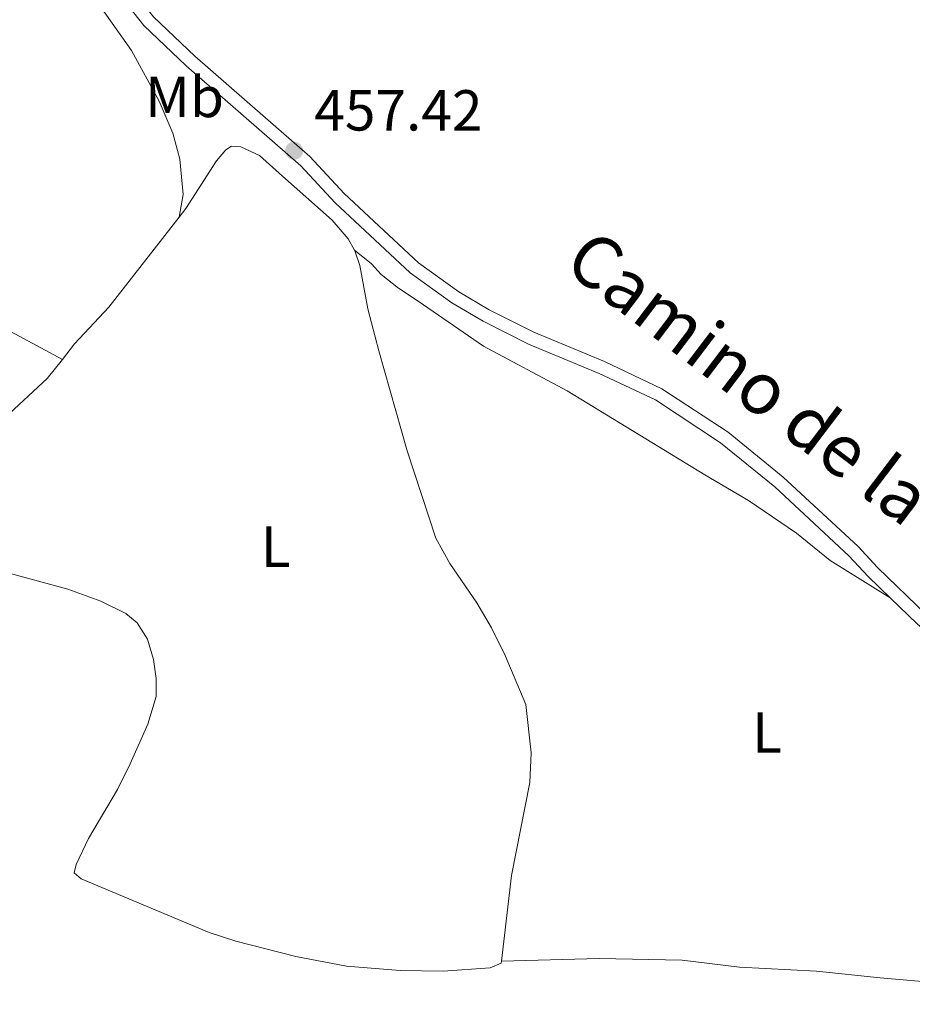
# Model space of a CAD drawing. Units: metres. Extents: x 621967 to 628918, y 683437 to 688187.
# Drawn here: x 626428 to 626583, y 685594 to 685765 of the extents above; entities that cross this region are included whole.
import ezdxf
from ezdxf.enums import TextEntityAlignment as Align

# ---------------------------------------------------------------- set-up
doc = ezdxf.new("R2010")
doc.units = ezdxf.units.M
doc.header["$MEASUREMENT"] = 0
doc.linetypes.add('DGN Style 3', pattern=[107.66343950091743, 76.9024567863696, -30.76098271454784])
for name, color, linetype, lineweight in [('Entidades rústicas y varios', 7, 'Continuous', 5), ('Relieve y altimetría', 7, 'Continuous', 5), ('Textos de rotulación', 7, 'Continuous', 5), ('Viales y ferrocarril', 7, 'Continuous', 5)]:
    doc.layers.add(name, color=color, linetype=linetype, lineweight=lineweight)
doc.styles.add('Style-arial', font='arial.shx', dxfattribs={"bigfont": 'arialbig.shx'})
doc.styles.add('Style-Arial Narrow', font='txt')
doc.styles.add('Style-Helvetica-Narrow-Oblique', font='txt')

# ---------------------------------------------------------------- blocks, each defined once
blk = doc.blocks.new('5PATER')
at = {"layer": 'Relieve y altimetría', "linetype": 'Continuous', "lineweight": 5}
h = blk.add_hatch(color=250, dxfattribs=at)
edge = h.paths.add_edge_path()
edge.add_ellipse((0, 0), major_axis=(-1.095731442945027, -1.110710700472634), ratio=0.9994222409660319, start_angle=0, end_angle=360)

msp = doc.modelspace()

# ---------------------------------------------------------------- linework, layer by layer
at = {"layer": 'Entidades rústicas y varios', "color": 92, "linetype": 'Continuous', "lineweight": 5}
for points in [[(626435.54, 685706.21, 458.19), (626424.23, 685712.26, 457.87), (626416.1000000001, 685718.1000000001, 457.71), (626401.56, 685729.8200000001, 457.54), (626382.8300000001, 685745.45, 457.54), (626376.05, 685751.6799999999, 457.5), (626375.19, 685752.6300000001, 457.54), (626375.04, 685753.77, 457.54), (626375.6799999999, 685755.72, 457.54), (626384.5, 685766.3700000001, 457.22), (626410.27, 685793.27, 457.14), (626417.98, 685799.6400000001, 457.17), (626420.77, 685802.28, 456.95)], [(626420.77, 685802.28, 456.96), (626424.4099999999, 685797.1200000001, 457.11), (626430.45, 685785.28, 457.35), (626434.1100000001, 685778.8300000001, 457.22), (626438.25, 685772.5800000001, 457.34), (626443.1799999999, 685765.9099999999, 457.22), (626447.5, 685759.78, 457.46), (626452.3, 685751, 457.42), (626454.69, 685745.44, 457.48), (626455.8800000001, 685740.9199999999, 457.68), (626456.47, 685734.77, 457.72), (626455.78, 685730.8900000001, 457.88)], [(626455.78, 685730.8900000001, 457.88), (626456.9099999999, 685732.3400000001, 457.85), (626462.22, 685740.6499999999, 457.85), (626463.8899999999, 685742.54, 457.85), (626464.8600000001, 685743.1699999999, 457.85), (626466.48, 685743.06, 457.72), (626469.72, 685741.5800000001, 457.99), (626473.6699999999, 685737.95, 458.12), (626482.29, 685730.3200000001, 457.64), (626485.06, 685727.0800000001, 457.59), (626486.1399999999, 685725.1300000001, 457.64)], [(626435.54, 685706.21, 458.19), (626437.6499999999, 685708.8800000001, 458.25), (626443.6000000001, 685715.25, 458.25), (626455.78, 685730.8900000001, 457.88)], [(626579.01, 685664.8900000001, 459.24), (626568.6399999999, 685671.3600000001, 459.24), (626562.81, 685676.0700000001, 459.11), (626554.45, 685681.72, 459.11), (626546.9199999999, 685686.22, 458.71), (626523.06, 685700.78, 458.32), (626508.51, 685708.52, 458.06), (626497.1799999999, 685716.31, 458.06), (626493.79, 685718.54, 457.8), (626490.8, 685720.8999999999, 457.54), (626489.1100000001, 685722.76, 457.66), (626486.1399999999, 685725.1300000001, 457.64)], [(626486.1399999999, 685725.1300000001, 457.64), (626486.29, 685724.8700000001, 457.65), (626487.0900000001, 685722.5, 457.71), (626488.48, 685714.99, 457.85), (626490.3600000001, 685707.72, 457.84), (626495.27, 685690.3500000001, 458.51), (626500.28, 685675.21, 458.51), (626502.7, 685670.8400000001, 458.48), (626507.3800000001, 685663.99, 458.9), (626509.9199999999, 685659.69, 459.11), (626512.31, 685654.8900000001, 459.16), (626515.8700000001, 685646.3600000001, 459.16), (626516.77, 685638.03, 459.23), (626516.54, 685632.8900000001, 459.22), (626513.4099999999, 685616.72, 459.03), (626511.6300000001, 685601.8999999999, 459.42)], [(626415.9299999999, 685686.3200000001, 458.12), (626417.5800000001, 685687.71, 458.12), (626425.54, 685696.0900000001, 458.12), (626432.8899999999, 685702.8700000001, 458.12), (626435.54, 685706.21, 458.19)], [(626511.6300000001, 685601.8999999999, 459.42), (626511.5900000001, 685601.54, 459.43), (626509.6599999999, 685600.71, 459.56), (626501.55, 685600.1699999999, 459.56), (626494.06, 685600.29, 459.4), (626484.76, 685601.04, 459.22), (626475.97, 685602.6699999999, 459.1), (626465.5900000001, 685605.3500000001, 459.03), (626460.98, 685606.8700000001, 459.03), (626438.81, 685616.1499999999, 458.77), (626437.5900000001, 685617.21, 458.64), (626437.9099999999, 685618.6200000001, 458.64), (626440.06, 685623.1300000001, 458.76), (626445.06, 685631.6200000001, 458.51), (626447.27, 685636.1000000001, 458.61), (626450.3400000001, 685643, 458.64), (626451.79, 685647.77, 458.64), (626451.81, 685650.8700000001, 458.64), (626451.3500000001, 685654.19, 458.64), (626450.31, 685657.7, 458.64), (626448.47, 685660.52, 458.64), (626446.54, 685662.1699999999, 458.53), (626442.1699999999, 685664.28, 458.29), (626436.5, 685666.3600000001, 458.12), (626417.55, 685671.52, 457.99)], [(626607.55, 685594.4099999999, 460.39), (626593.48, 685597.1499999999, 459.92), (626587.24, 685598.1200000001, 459.89), (626577.28, 685599, 460.13), (626566.27, 685600.1699999999, 460), (626552.9099999999, 685600.8200000001, 459.87), (626542.99, 685602.06, 459.61), (626528.5700000001, 685602.3400000001, 459.9), (626511.6300000001, 685601.8999999999, 459.42)]]:
    msp.add_polyline3d(points, dxfattribs=at)
at = {"layer": 'Viales y ferrocarril', "color": 250, "linetype": 'Continuous', "lineweight": 5}
for points in [[(626422.6599999999, 685804.0800000001, 456.8), (626425.5, 685800.9299999999, 456.86), (626439.04, 685777.6300000001, 457.05), (626449.6300000001, 685764.0900000001, 457.19), (626456.99, 685757.1000000001, 457.28), (626476.8400000001, 685739.74, 457.45), (626482.77, 685733.3800000001, 457.45), (626495.8400000001, 685721.19, 457.7), (626503.05, 685716.03, 457.94), (626508.46, 685712.8400000001, 458), (626516.31, 685708.8500000001, 458.18), (626528.6000000001, 685703.79, 458.41), (626538.3500000001, 685699.1699999999, 458.64), (626549.6300000001, 685691.76, 458.88), (626559.02, 685684.1100000001, 458.83), (626571.8800000001, 685672.1799999999, 459.15), (626575.22, 685668.56, 459.15), (626579.01, 685664.8900000001, 459.23)], [(626579.01, 685664.8900000001, 459.23), (626583.79, 685660.28, 459.35), (626591.24, 685654.05, 459.22), (626596.3500000001, 685649.1799999999, 459.33), (626602.0700000001, 685644.45, 459.48), (626609.6300000001, 685639.47, 459.55), (626622.6000000001, 685631.5700000001, 459.88), (626625.56, 685630.1499999999, 459.92)]]:
    msp.add_polyline3d(points, dxfattribs=at)
at = {"layer": 'Viales y ferrocarril', "color": 250, "linetype": 'DGN Style 3', "lineweight": 5}
msp.add_polyline3d([(626448.98, 685768.5700000001, 457.16), (626451.3, 685765.6000000001, 457.19), (626458.5, 685758.76, 457.28), (626478.4099999999, 685741.3600000001, 457.45), (626484.3600000001, 685734.97, 457.45), (626497.26, 685722.94, 457.7), (626504.28, 685717.9199999999, 457.94), (626509.54, 685714.8200000001, 458), (626517.25, 685710.8999999999, 458.18), (626529.51, 685705.8400000001, 458.41), (626539.45, 685701.1300000001, 458.64), (626550.96, 685693.5800000001, 458.88), (626560.5, 685685.8, 458.83), (626573.48, 685673.77, 459.15), (626576.8200000001, 685670.1300000001, 459.15), (626585.3, 685661.95, 459.35), (626592.74, 685655.72, 459.22), (626597.8400000001, 685650.8700000001, 459.33), (626603.4099999999, 685646.27, 459.48), (626610.8400000001, 685641.3800000001, 459.55), (626623.6799999999, 685633.55, 459.88), (626631.1300000001, 685629.97, 460)], dxfattribs=at)

# ---------------------------------------------------------------- block references
at = {"layer": 'Relieve y altimetría', "color": 250, "linetype": 'Continuous', "lineweight": 5}
msp.add_blockref('5PATER', (626475.7, 685742.3800000001, 457.42), dxfattribs=at)

# ---------------------------------------------------------------- texts
at = {"layer": 'Entidades rústicas y varios', "color": 92, "linetype": 'Continuous', "lineweight": 5, "style": 'Style-Arial Narrow'}
for s, p in [('Mb', (626456.709875968, 685751.70001, 457.4)), ('L', (626472.5111652175, 685673.7400100001, 458.57)), ('L', (626557.6611652174, 685641.5400100001, 459.48))]:
    msp.add_text(s, height=7.000020000000001, dxfattribs=at).set_placement(p, align=Align.MIDDLE_CENTER)
at = {"layer": 'Textos de rotulación', "color": 250, "linetype": 'Continuous', "lineweight": 5, "style": 'Style-arial'}
msp.add_text('457.42', height=7.000020000000001, dxfattribs=at).set_placement((626479.2, 685745.8800000001, 457.42))
at = {"layer": 'Textos de rotulación', "color": 250, "linetype": 'Continuous', "lineweight": 5, "style": 'Style-Helvetica-Narrow-Oblique'}
msp.add_text('Camino de la Muga de la Quemada', height=8.99964, rotation=322.7813944554864, dxfattribs=at).set_placement((626600.9176863867, 685662.2361865006, 459.44), align=Align.CENTER)

doc.saveas('drawing.dxf')
